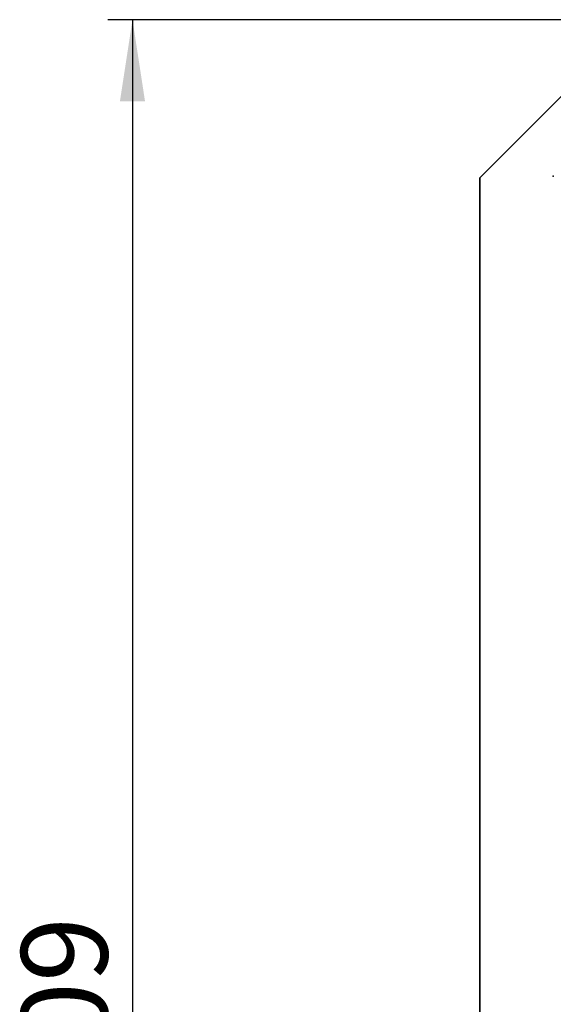
# Paper-space layout 'SW_Model_1' of a CAD drawing. Units: millimetres. Extents: x 0 to 594, y 0 to 420.
# Drawn here: x 181 to 203, y 87 to 127 of the extents above; entities that cross this region are included whole.
import ezdxf

# ---------------------------------------------------------------- set-up
doc = ezdxf.new("R2010")
doc.units = ezdxf.units.MM
doc.header["$PDSIZE"] = -1
doc.layers.add('SLD-0_0', color=179, linetype='Continuous')
doc.styles.add('SLDTEXTSTYLE0', font='TXT', dxfattribs={"width": 0.75})
doc.dimstyles.new('SLDDIMSTYLE1', dxfattribs={"dimtxt": 3.5, "dimasz": 3.302, "dimexe": 0, "dimexo": 0.0625, "dimgap": 0.875, "dimtad": 1, "dimdec": 0, "dimlfac": 10, "dimrnd": 1e-09, "dimzin": 12, "dimdsep": 46, "dimtxsty": 'SLDTEXTSTYLE0', "dimblk1": 'NONE', "dimblk2": 'NONE', "dimsah": 1, "dimcen": 0.09, "dimadec": 0, "dimazin": 3, "dimtfac": 1, "dimtdec": 0, "dimtofl": 0, "dimtmove": 0, "dimatfit": 3, "dimldrblk": 'NONE', "dimfxl": 1, "dimfrac": 2, "dimtolj": 1, "dimtzin": 12, "dimarcsym": 0})

# ---------------------------------------------------------------- blocks, each defined once
blk = doc.blocks.new('_D_9')
at = {"layer": 'SLD-0_0', "color": 250, "true_color": 0x191924}
for p, q in [((237.745, 126.627), (184.683, 126.627)), ((185.683, 126.627), (185.683, 45.775)), ((202.322, 45.775), (184.683, 45.775))]:
    blk.add_line(p, q, dxfattribs=at)
for points in [[(185.683, 126.627), (185.175, 123.325), (186.191, 123.325)], [(185.683, 45.775), (186.191, 49.077), (185.175, 49.077)]]:
    blk.add_solid(points, dxfattribs=at)
at = {"layer": 'SLD-0_0', "color": 250, "true_color": 0x191924, "insert": (181.171, 82.322), "char_height": 3.5, "attachment_point": 1, "rotation": 90, "style": 'SLDTEXTSTYLE0'}
blk.add_mtext('809', dxfattribs=at)
blk = doc.blocks.new('_None')

psp = doc.layouts.new('SW_Model_1')

# ---------------------------------------------------------------- linework, layer by layer
at = {"layer": 'SLD-0_0', "color": 250, "linetype": 'Continuous', "lineweight": 35, "true_color": 0x191924}
for q in [(203.321962, 123.774752), (199.765215, 49.331499)]:
    psp.add_line((199.765215, 120.218004), q, dxfattribs=at)
at = {"layer": 'SLD-0_0'}
psp.add_point((202.746904, 120.280012), dxfattribs=at)

# ---------------------------------------------------------------- dimensions: what is measured, and where the dimension line sits
at = {"layer": 'SLD-0_0', "color": 250, "true_color": 0x191924}
dim = psp.add_linear_dim(base=(185.68286, 126.627295), p1=(203.321962, 45.774752), p2=(238.744656, 126.627295), angle=90, dimstyle='SLDDIMSTYLE1', dxfattribs=at)
dim.commit()
dim.dimension.update_dxf_attribs({"geometry": '_D_9', "text_midpoint": (185.68286, 86.201023), "dimtype": 160})

doc.saveas('drawing.dxf')
